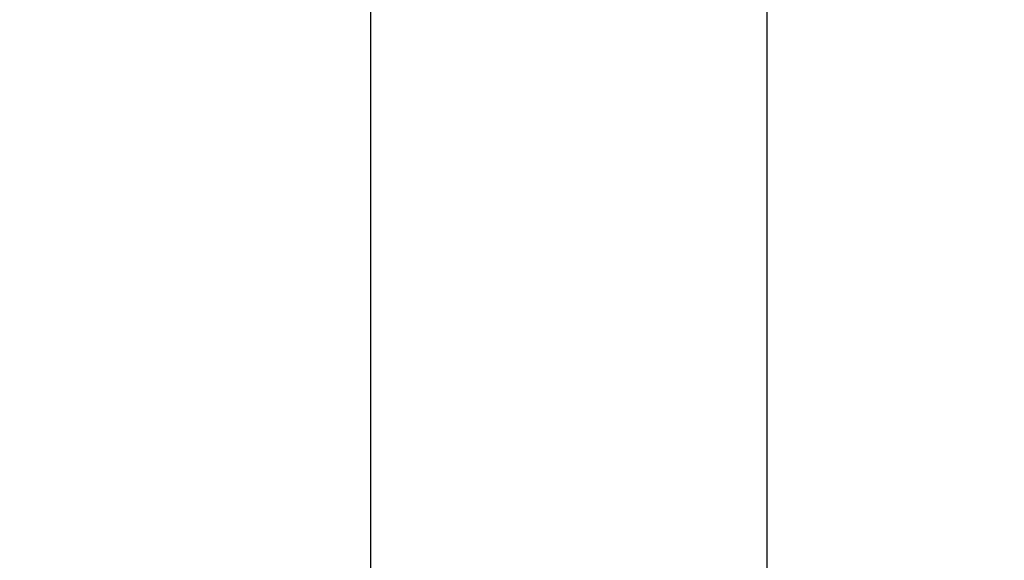
# Model space of a CAD drawing. Units: millimetres. Extents: x 1622 to 19422, y 736 to 15536.
# Drawn here: x 9882 to 9893, y 7284 to 7291 of the extents above; entities that cross this region are included whole.
import ezdxf

# ---------------------------------------------------------------- set-up
doc = ezdxf.new("R2010")
doc.units = ezdxf.units.MM
doc.layers.add('wymiary 100 strefy', color=5, linetype='Continuous')
doc.styles.get("Standard").update_dxf_attribs({"font": 'arial.ttf'})
doc.dimstyles.new('FK_rzuty 100_STREFY', dxfattribs={"dimscale": 100, "dimtxt": 4, "dimasz": 2.5, "dimexe": 1.25, "dimexo": 0.625, "dimgap": 1, "dimtad": 1, "dimdec": 1, "dimlfac": 0.001, "dimrnd": 0.01, "dimzin": 1, "dimdsep": 46, "dimtxsty": 'Standard', "dimblk": 'OBLIQUE', "dimcen": 2.5, "dimadec": 0, "dimazin": 0, "dimtfac": 1, "dimtdec": 1, "dimtmove": 0, "dimatfit": 3, "dimfxl": 1, "dimarcsym": 0})

# ---------------------------------------------------------------- blocks, each defined once
blk = doc.blocks.new('_Oblique')
at = {"color": 0, "linetype": 'ByBlock', "lineweight": -2}
blk.add_line((-0.5, -0.5), (0.5, 0.5), dxfattribs=at)
blk = doc.blocks.new('*D6')
at = {"layer": 'Defpoints', "color": 0, "transparency": 16777216}
for p in [(8049.202, 8081.545), (11592.785, 8081.545), (11592.785, 4542.138)]:
    blk.add_point(p, dxfattribs=at)
at = {"layer": 'wymiary 100 strefy', "color": 0, "lineweight": -2, "transparency": 16777216}
for p, q in [((8049.202, 8019.045), (8049.202, 4417.138)), ((11592.785, 8019.045), (11592.785, 4417.138)), ((8049.202, 4542.138), (11592.785, 4542.138))]:
    blk.add_line(p, q, dxfattribs=at)
at = {"layer": 'wymiary 100 strefy', "color": 0, "lineweight": -2, "transparency": 16777216, "xscale": 250, "yscale": 250, "zscale": 250, "rotation": 180}
blk.add_blockref('_Oblique', (8049.202, 4542.138), dxfattribs=at)
at = {"layer": 'wymiary 100 strefy', "color": 0, "lineweight": -2, "transparency": 16777216, "xscale": 250, "yscale": 250, "zscale": 250}
blk.add_blockref('_Oblique', (11592.785, 4542.138), dxfattribs=at)
at = {"layer": 'wymiary 100 strefy', "color": 0, "transparency": 16777216, "insert": (9820.993, 4846.504), "char_height": 400, "attachment_point": 5}
blk.add_mtext('3.5 m', dxfattribs=at)

msp = doc.modelspace()

# ---------------------------------------------------------------- linework, layer by layer
for p, q in [((9885.996, 7284.055), (9885.996, 7292.055)), ((9890.689, 7284.055), (9890.689, 7292.055))]:
    msp.add_line(p, q)

# ---------------------------------------------------------------- dimensions: what is measured, and where the dimension line sits
at = {"layer": 'wymiary 100 strefy'}
dim = msp.add_linear_dim(base=(11592.785, 4542.138), p1=(8049.202, 8081.545), p2=(11592.785, 8081.545), dimstyle='FK_rzuty 100_STREFY', override={"dimpost": ' m'}, dxfattribs=at)
dim.commit()
dim.dimension.update_dxf_attribs({"geometry": '*D6', "text_midpoint": (9820.993, 4846.504)})

doc.saveas('drawing.dxf')
